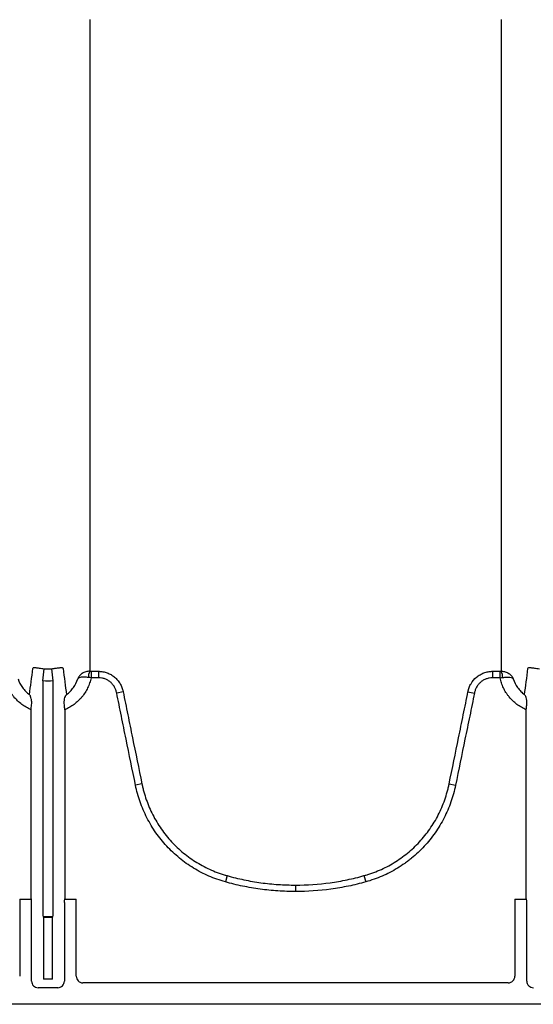
# Model space of a CAD drawing. Units: inches. Extents: x -2423 to -216, y -579 to 733.
# Drawn here: x -2350 to -2344, y -424 to -413 of the extents above; entities that cross this region are included whole.
import ezdxf

# ---------------------------------------------------------------- set-up
doc = ezdxf.new("R2010")
doc.units = ezdxf.units.IN
doc.header["$MEASUREMENT"] = 0

msp = doc.modelspace()

# ---------------------------------------------------------------- linework, layer by layer
at = {"color": 7, "linetype": 'Continuous', "lineweight": 25}
for p, q in [((-2349.825, -420.608), (-2349.807, -420.463)), ((-2349.701, -420.608), (-2349.718, -420.463)), ((-2349.249, -420.493), (-2349.158, -420.493)), ((-2349.249, -420.493), (-2349.249, -420.571)), ((-2349.158, -420.493), (-2349.158, -420.571)), ((-2344.46, -420.493), (-2344.368, -420.493)), ((-2344.46, -420.493), (-2344.46, -420.571)), ((-2344.368, -420.571), (-2344.368, -420.493)), ((-2349.825, -420.608), (-2349.825, -423.381)), ((-2349.701, -423.381), (-2349.701, -420.608)), ((-2349.158, -420.571), (-2349.249, -420.571)), ((-2344.368, -420.571), (-2344.46, -420.571)), ((-2348.866, -420.736), (-2348.943, -420.752)), ((-2344.751, -420.736), (-2344.674, -420.752)), ((-2349.965, -423.206), (-2349.965, -420.951)), ((-2349.561, -420.951), (-2349.561, -423.206)), ((-2344.056, -423.206), (-2344.056, -420.951)), ((-2348.642, -421.835), (-2348.718, -421.851)), ((-2344.976, -421.835), (-2344.899, -421.851)), ((-2347.626, -422.929), (-2347.646, -423.004)), ((-2345.992, -422.929), (-2345.971, -423.004)), ((-2346.809, -423.041), (-2346.809, -423.119)), ((-2350.1, -423.211), (-2350.1, -424.128)), ((-2350.1, -423.211), (-2349.961, -423.211)), ((-2349.961, -423.211), (-2349.965, -423.206)), ((-2349.958, -424.186), (-2349.958, -423.25)), ((-2349.567, -423.25), (-2349.567, -424.186)), ((-2349.561, -423.206), (-2349.565, -423.211)), ((-2349.565, -423.211), (-2349.425, -423.211)), ((-2349.425, -424.128), (-2349.425, -423.211)), ((-2344.192, -423.211), (-2344.192, -424.128)), ((-2344.192, -423.211), (-2344.053, -423.211)), ((-2344.053, -423.211), (-2344.056, -423.206)), ((-2344.05, -424.186), (-2344.05, -423.25)), ((-2349.822, -423.42), (-2349.818, -423.425)), ((-2349.703, -423.42), (-2349.822, -423.42)), ((-2349.818, -423.425), (-2349.818, -424.163)), ((-2349.818, -423.425), (-2349.708, -423.425)), ((-2349.708, -423.425), (-2349.703, -423.42)), ((-2349.708, -424.163), (-2349.708, -423.425)), ((-2349.708, -424.163), (-2349.818, -424.163)), ((-2349.646, -424.265), (-2349.88, -424.265)), ((-2344.271, -424.207), (-2349.346, -424.207)), ((-2337.333, -424.463), (-2421.807, -424.463))]:
    msp.add_line(p, q, dxfattribs=at)
for centre, radius, start, end in [((-2349.136, -420.561), 0.145, 152.2811, 182.4255), ((-2344.482, -420.561), 0.145, 357.5745, 27.7189), ((-2350.119, -423.241), 0.161, 356.7512, 10.8325), ((-2349.407, -423.241), 0.161, 169.1675, 183.2488), ((-2344.211, -423.241), 0.161, 356.7512, 10.8325), ((-2349.67, -423.39), 0.155, 176.5436, 191.1734), ((-2349.855, -423.39), 0.155, 348.8266, 3.4564), ((-2349.88, -424.186), 0.0787, 179.9881, 270.0119), ((-2349.646, -424.186), 0.0787, 269.9881, 0.0119), ((-2349.347, -424.128), 0.0786, 180.0039, 270.0397), ((-2344.271, -424.128), 0.0786, 269.9603, 359.9961), ((-2343.971, -424.186), 0.0787, 179.9881, 270.0119)]:
    msp.add_arc(centre, radius, start, end, dxfattribs=at)
for points, knots in [([(-2349.264, -412.723), (-2349.264, -412.723), (-2349.264, -412.723), (-2349.264, -412.723), (-2349.264, -412.727), (-2349.264, -412.731), (-2349.264, -412.735)], [-0.00000006, -0.00000006, -0.00000006, -0.00000006, 0, 0, 0, 0.0005245999, 0.0005245999, 0.0005245999, 0.0005245999]), ([(-2349.264, -412.735), (-2349.264, -412.838), (-2349.264, -412.939), (-2349.264, -413.14), (-2349.264, -413.239), (-2349.264, -413.534), (-2349.264, -413.727), (-2349.264, -414.104), (-2349.264, -414.289), (-2349.264, -414.65), (-2349.264, -414.826), (-2349.264, -415.17), (-2349.264, -415.338), (-2349.264, -415.665), (-2349.264, -415.824), (-2349.264, -416.134), (-2349.264, -416.284), (-2349.264, -416.503), (-2349.264, -416.575), (-2349.264, -416.717), (-2349.264, -416.787), (-2349.264, -416.855)], [0, 0, 0, 0, 0.0625, 0.0625, 0.125, 0.125, 0.25, 0.25, 0.375, 0.375, 0.5, 0.5, 0.625, 0.625, 0.75, 0.75, 0.875, 0.875, 0.9375, 0.9375, 1, 1, 1, 1]), ([(-2344.353, -412.735), (-2344.353, -412.731), (-2344.353, -412.727), (-2344.353, -412.723), (-2344.353, -412.723), (-2344.353, -412.723), (-2344.353, -412.723)], [0, 0, 0, 0, 0.0005245972, 0.0005245972, 0.0005245972, 0.0005246572, 0.0005246572, 0.0005246572, 0.0005246572]), ([(-2344.353, -416.855), (-2344.353, -416.821), (-2344.353, -416.786), (-2344.353, -416.717), (-2344.353, -416.681), (-2344.353, -416.575), (-2344.353, -416.503), (-2344.353, -416.284), (-2344.353, -416.134), (-2344.353, -415.824), (-2344.353, -415.665), (-2344.353, -415.338), (-2344.353, -415.17), (-2344.353, -414.826), (-2344.353, -414.65), (-2344.353, -414.289), (-2344.353, -414.104), (-2344.353, -413.727), (-2344.353, -413.534), (-2344.353, -413.239), (-2344.353, -413.14), (-2344.353, -412.939), (-2344.353, -412.838), (-2344.353, -412.735)], [0, 0, 0, 0, 0.03125, 0.03125, 0.0625, 0.0625, 0.125, 0.125, 0.25, 0.25, 0.375, 0.375, 0.5, 0.5, 0.625, 0.625, 0.75, 0.75, 0.875, 0.875, 0.9375, 0.9375, 1, 1, 1, 1]), ([(-2349.264, -416.855), (-2349.264, -416.855), (-2349.264, -416.855), (-2349.264, -416.855), (-2349.264, -416.858), (-2349.264, -416.861), (-2349.264, -416.864)], [-0.00000006, -0.00000006, -0.00000006, -0.00000006, 0, 0, 0, 0.0005261521, 0.0005261521, 0.0005261521, 0.0005261521]), ([(-2349.264, -416.864), (-2349.264, -416.94), (-2349.264, -417.016), (-2349.264, -417.165), (-2349.264, -417.238), (-2349.264, -417.453), (-2349.264, -417.591), (-2349.264, -417.857), (-2349.264, -417.985), (-2349.264, -418.23), (-2349.264, -418.347), (-2349.264, -418.571), (-2349.264, -418.678), (-2349.264, -418.804), (-2349.264, -418.829), (-2349.264, -418.879), (-2349.264, -418.903), (-2349.264, -418.976), (-2349.264, -419.024), (-2349.264, -419.262), (-2349.264, -419.445), (-2349.264, -419.621)], [0, 0, 0, 0, 0.0625, 0.0625, 0.125, 0.125, 0.25, 0.25, 0.375, 0.375, 0.5, 0.5, 0.625, 0.625, 0.65625, 0.65625, 0.6875, 0.6875, 0.75, 0.75, 1, 1, 1, 1]), ([(-2344.353, -416.864), (-2344.353, -416.861), (-2344.353, -416.858), (-2344.353, -416.855), (-2344.353, -416.855), (-2344.353, -416.855), (-2344.353, -416.855)], [0, 0, 0, 0, 0.0005261521, 0.0005261521, 0.0005261521, 0.0005262121, 0.0005262121, 0.0005262121, 0.0005262121]), ([(-2344.353, -419.621), (-2344.353, -419.445), (-2344.353, -419.262), (-2344.353, -419.024), (-2344.353, -418.976), (-2344.353, -418.903), (-2344.353, -418.879), (-2344.353, -418.829), (-2344.353, -418.804), (-2344.353, -418.678), (-2344.353, -418.571), (-2344.353, -418.347), (-2344.353, -418.23), (-2344.353, -417.985), (-2344.353, -417.857), (-2344.353, -417.591), (-2344.353, -417.453), (-2344.353, -417.238), (-2344.353, -417.165), (-2344.353, -417.016), (-2344.353, -416.94), (-2344.353, -416.864)], [0, 0, 0, 0, 0.25, 0.25, 0.3125, 0.3125, 0.34375, 0.34375, 0.375, 0.375, 0.5, 0.5, 0.625, 0.625, 0.75, 0.75, 0.875, 0.875, 0.9375, 0.9375, 1, 1, 1, 1]), ([(-2349.264, -419.621), (-2349.264, -419.631), (-2349.264, -419.641), (-2349.264, -419.651), (-2349.264, -419.66), (-2349.264, -419.67), (-2349.264, -419.68), (-2349.264, -419.689), (-2349.264, -419.699), (-2349.264, -419.709)], [0, 0, 0, 0, 0.003238836, 0.003238836, 0.003238836, 0.00646799, 0.00646799, 0.00646799, 0.009697146, 0.009697146, 0.009697146, 0.009697146]), ([(-2344.353, -419.709), (-2344.353, -419.699), (-2344.353, -419.689), (-2344.353, -419.68), (-2344.353, -419.67), (-2344.353, -419.66), (-2344.353, -419.651), (-2344.353, -419.641), (-2344.353, -419.631), (-2344.353, -419.621)], [0, 0, 0, 0, 0.003238833, 0.003238833, 0.003238833, 0.006467987, 0.006467987, 0.006467987, 0.009697147, 0.009697147, 0.009697147, 0.009697147]), ([(-2349.943, -420.458), (-2349.943, -420.454), (-2349.94, -420.451), (-2349.931, -420.449), (-2349.928, -420.448), (-2349.919, -420.448), (-2349.915, -420.448), (-2349.903, -420.45), (-2349.897, -420.45), (-2349.882, -420.452), (-2349.875, -420.453), (-2349.857, -420.456), (-2349.848, -420.457), (-2349.828, -420.46), (-2349.818, -420.462), (-2349.807, -420.463)], [0, 0, 0, 0, 0.25, 0.25, 0.375, 0.375, 0.5, 0.5, 0.625, 0.625, 0.75, 0.75, 0.875, 0.875, 1, 1, 1, 1]), ([(-2349.718, -420.463), (-2349.708, -420.462), (-2349.698, -420.46), (-2349.683, -420.458), (-2349.678, -420.457), (-2349.669, -420.456), (-2349.664, -420.455), (-2349.651, -420.454), (-2349.643, -420.452), (-2349.629, -420.45), (-2349.622, -420.45), (-2349.611, -420.448), (-2349.606, -420.448), (-2349.598, -420.448), (-2349.594, -420.449), (-2349.589, -420.45), (-2349.587, -420.451), (-2349.584, -420.454), (-2349.583, -420.456), (-2349.583, -420.458)], [0, 0, 0, 0, 0.125, 0.125, 0.1875, 0.1875, 0.25, 0.25, 0.375, 0.375, 0.5, 0.5, 0.625, 0.625, 0.75, 0.75, 0.875, 0.875, 1, 1, 1, 1]), ([(-2349.264, -420.493), (-2349.281, -420.493), (-2349.297, -420.495), (-2349.319, -420.501), (-2349.327, -420.504), (-2349.341, -420.51), (-2349.347, -420.514), (-2349.366, -420.526), (-2349.377, -420.535), (-2349.39, -420.552), (-2349.394, -420.558), (-2349.401, -420.57), (-2349.404, -420.576), (-2349.407, -420.582)], [0, 0, 0, 0, 0.25, 0.25, 0.375, 0.375, 0.5, 0.5, 0.75, 0.75, 0.875, 0.875, 1, 1, 1, 1]), ([(-2349.158, -420.493), (-2349.153, -420.493), (-2349.149, -420.493), (-2349.14, -420.494), (-2349.136, -420.494), (-2349.123, -420.495), (-2349.115, -420.496), (-2349.09, -420.501), (-2349.073, -420.505), (-2349.041, -420.517), (-2349.025, -420.525), (-2349.003, -420.537), (-2348.996, -420.542), (-2348.982, -420.552), (-2348.975, -420.557), (-2348.955, -420.574), (-2348.943, -420.586), (-2348.927, -420.605), (-2348.921, -420.612), (-2348.911, -420.626), (-2348.907, -420.633), (-2348.894, -420.655), (-2348.886, -420.671), (-2348.877, -420.695), (-2348.875, -420.703), (-2348.871, -420.715), (-2348.87, -420.719), (-2348.868, -420.728), (-2348.867, -420.732), (-2348.866, -420.736)], [0, 0, 0, 0, 0.03125, 0.03125, 0.0625, 0.0625, 0.125, 0.125, 0.25, 0.25, 0.375, 0.375, 0.4375, 0.4375, 0.5, 0.5, 0.625, 0.625, 0.6875, 0.6875, 0.75, 0.75, 0.875, 0.875, 0.9375, 0.9375, 0.96875, 0.96875, 1, 1, 1, 1]), ([(-2344.751, -420.736), (-2344.75, -420.732), (-2344.749, -420.728), (-2344.747, -420.719), (-2344.746, -420.715), (-2344.743, -420.703), (-2344.74, -420.695), (-2344.731, -420.671), (-2344.724, -420.656), (-2344.697, -420.611), (-2344.675, -420.585), (-2344.636, -420.552), (-2344.622, -420.542), (-2344.592, -420.525), (-2344.577, -420.517), (-2344.544, -420.505), (-2344.528, -420.501), (-2344.502, -420.496), (-2344.494, -420.495), (-2344.481, -420.494), (-2344.477, -420.494), (-2344.468, -420.493), (-2344.464, -420.493), (-2344.46, -420.493)], [0, 0, 0, 0, 0.03125, 0.03125, 0.0625, 0.0625, 0.125, 0.125, 0.25, 0.25, 0.5, 0.5, 0.625, 0.625, 0.75, 0.75, 0.875, 0.875, 0.9375, 0.9375, 0.96875, 0.96875, 1, 1, 1, 1]), ([(-2344.353, -420.493), (-2344.337, -420.493), (-2344.321, -420.495), (-2344.298, -420.501), (-2344.291, -420.504), (-2344.277, -420.51), (-2344.27, -420.514), (-2344.251, -420.526), (-2344.24, -420.535), (-2344.227, -420.552), (-2344.223, -420.558), (-2344.216, -420.57), (-2344.213, -420.576), (-2344.211, -420.582)], [0, 0, 0, 0, 0.25, 0.25, 0.375, 0.375, 0.5, 0.5, 0.75, 0.75, 0.875, 0.875, 1, 1, 1, 1]), ([(-2344.035, -420.458), (-2344.034, -420.454), (-2344.031, -420.451), (-2344.023, -420.449), (-2344.019, -420.448), (-2344.011, -420.448), (-2344.006, -420.448), (-2343.995, -420.45), (-2343.988, -420.45), (-2343.974, -420.452), (-2343.966, -420.453), (-2343.949, -420.456), (-2343.939, -420.457), (-2343.92, -420.46), (-2343.909, -420.462), (-2343.899, -420.463)], [0, 0, 0, 0, 0.25, 0.25, 0.375, 0.375, 0.5, 0.5, 0.625, 0.625, 0.75, 0.75, 0.875, 0.875, 1, 1, 1, 1]), ([(-2349.965, -420.951), (-2349.984, -420.943), (-2350.004, -420.933), (-2350.041, -420.912), (-2350.059, -420.9), (-2350.11, -420.861), (-2350.141, -420.832), (-2350.175, -420.791), (-2350.181, -420.782), (-2350.194, -420.765), (-2350.2, -420.756), (-2350.217, -420.729), (-2350.237, -420.692), (-2350.253, -420.653), (-2350.267, -420.612), (-2350.273, -420.592), (-2350.277, -420.571)], [0, 0, 0, 0, 0.125, 0.125, 0.25, 0.25, 0.5, 0.5, 0.5625, 0.5625, 0.625, 0.625, 0.75, 0.875, 0.875, 1, 1, 1, 1]), ([(-2350.119, -420.582), (-2350.107, -420.62), (-2350.089, -420.655), (-2350.055, -420.703), (-2350.042, -420.718), (-2350.015, -420.746), (-2350, -420.759), (-2349.984, -420.771)], [0, 0, 0, 0, 0.5, 0.5, 0.75, 0.75, 1, 1, 1, 1]), ([(-2349.249, -420.571), (-2349.253, -420.592), (-2349.259, -420.612), (-2349.272, -420.653), (-2349.288, -420.692), (-2349.309, -420.729), (-2349.326, -420.756), (-2349.332, -420.765), (-2349.344, -420.782), (-2349.351, -420.791), (-2349.385, -420.832), (-2349.415, -420.861), (-2349.467, -420.9), (-2349.485, -420.912), (-2349.522, -420.933), (-2349.541, -420.943), (-2349.561, -420.951)], [0, 0, 0, 0, 0.125, 0.125, 0.25, 0.375, 0.375, 0.4375, 0.4375, 0.5, 0.5, 0.75, 0.75, 0.875, 0.875, 1, 1, 1, 1]), ([(-2349.542, -420.771), (-2349.526, -420.759), (-2349.511, -420.746), (-2349.483, -420.718), (-2349.471, -420.703), (-2349.436, -420.655), (-2349.419, -420.62), (-2349.407, -420.582)], [0, 0, 0, 0, 0.25, 0.25, 0.5, 0.5, 1, 1, 1, 1]), ([(-2349.281, -420.567), (-2349.297, -420.565), (-2349.312, -420.563), (-2349.334, -420.563), (-2349.341, -420.563), (-2349.354, -420.564), (-2349.36, -420.564), (-2349.376, -420.566), (-2349.385, -420.569), (-2349.396, -420.573), (-2349.399, -420.574), (-2349.402, -420.577), (-2349.403, -420.578), (-2349.405, -420.58), (-2349.406, -420.581), (-2349.407, -420.582)], [0, 0, 0, 0, 0.25, 0.25, 0.375, 0.375, 0.5, 0.5, 0.75, 0.75, 0.875, 0.875, 0.9375, 0.9375, 1, 1, 1, 1]), ([(-2348.943, -420.752), (-2348.946, -420.739), (-2348.949, -420.727), (-2348.958, -420.703), (-2348.963, -420.692), (-2348.976, -420.669), (-2348.983, -420.659), (-2348.999, -420.639), (-2349.008, -420.63), (-2349.027, -420.614), (-2349.038, -420.606), (-2349.06, -420.594), (-2349.071, -420.588), (-2349.095, -420.579), (-2349.107, -420.576), (-2349.132, -420.572), (-2349.145, -420.571), (-2349.158, -420.571)], [0, 0, 0, 0, 0.125, 0.125, 0.25, 0.25, 0.375, 0.375, 0.5, 0.5, 0.625, 0.625, 0.75, 0.75, 0.875, 0.875, 1, 1, 1, 1]), ([(-2344.46, -420.571), (-2344.472, -420.571), (-2344.485, -420.572), (-2344.51, -420.576), (-2344.522, -420.58), (-2344.546, -420.588), (-2344.558, -420.594), (-2344.58, -420.607), (-2344.59, -420.614), (-2344.609, -420.631), (-2344.618, -420.64), (-2344.634, -420.659), (-2344.642, -420.669), (-2344.654, -420.692), (-2344.66, -420.703), (-2344.668, -420.727), (-2344.672, -420.739), (-2344.674, -420.752)], [0, 0, 0, 0, 0.125, 0.125, 0.25, 0.25, 0.375, 0.375, 0.5, 0.5, 0.625, 0.625, 0.75, 0.75, 0.875, 0.875, 1, 1, 1, 1]), ([(-2344.056, -420.951), (-2344.076, -420.943), (-2344.095, -420.933), (-2344.132, -420.912), (-2344.151, -420.9), (-2344.202, -420.861), (-2344.233, -420.832), (-2344.266, -420.791), (-2344.273, -420.782), (-2344.286, -420.765), (-2344.292, -420.756), (-2344.309, -420.729), (-2344.329, -420.692), (-2344.345, -420.653), (-2344.358, -420.612), (-2344.364, -420.592), (-2344.368, -420.571)], [0, 0, 0, 0, 0.125, 0.125, 0.25, 0.25, 0.5, 0.5, 0.5625, 0.5625, 0.625, 0.625, 0.75, 0.875, 0.875, 1, 1, 1, 1]), ([(-2344.336, -420.567), (-2344.32, -420.565), (-2344.305, -420.563), (-2344.283, -420.563), (-2344.276, -420.563), (-2344.264, -420.564), (-2344.258, -420.564), (-2344.241, -420.566), (-2344.232, -420.569), (-2344.222, -420.573), (-2344.219, -420.574), (-2344.215, -420.577), (-2344.214, -420.578), (-2344.212, -420.58), (-2344.211, -420.581), (-2344.211, -420.582)], [0, 0, 0, 0, 0.25, 0.25, 0.375, 0.375, 0.5, 0.5, 0.75, 0.75, 0.875, 0.875, 0.9375, 0.9375, 1, 1, 1, 1]), ([(-2344.211, -420.582), (-2344.198, -420.62), (-2344.181, -420.655), (-2344.147, -420.703), (-2344.134, -420.718), (-2344.106, -420.746), (-2344.092, -420.759), (-2344.076, -420.771)], [0, 0, 0, 0, 0.5, 0.5, 0.75, 0.75, 1, 1, 1, 1]), ([(-2349.958, -420.895), (-2349.957, -420.881), (-2349.956, -420.868), (-2349.957, -420.849), (-2349.958, -420.843), (-2349.959, -420.832), (-2349.96, -420.827), (-2349.964, -420.811), (-2349.967, -420.802), (-2349.972, -420.789), (-2349.974, -420.785), (-2349.979, -420.778), (-2349.981, -420.774), (-2349.984, -420.771)], [0, 0, 0, 0, 0.25, 0.25, 0.375, 0.375, 0.5, 0.5, 0.75, 0.75, 0.875, 0.875, 1, 1, 1, 1]), ([(-2349.567, -420.895), (-2349.569, -420.881), (-2349.569, -420.868), (-2349.568, -420.843), (-2349.567, -420.832), (-2349.562, -420.811), (-2349.559, -420.802), (-2349.553, -420.789), (-2349.551, -420.785), (-2349.548, -420.779), (-2349.547, -420.778), (-2349.544, -420.774), (-2349.543, -420.773), (-2349.542, -420.771)], [0, 0, 0, 0, 0.25, 0.25, 0.5, 0.5, 0.75, 0.75, 0.875, 0.875, 0.9375, 0.9375, 1, 1, 1, 1]), ([(-2348.718, -421.851), (-2348.756, -421.667), (-2348.793, -421.484), (-2348.85, -421.21), (-2348.868, -421.118), (-2348.906, -420.935), (-2348.924, -420.843), (-2348.943, -420.752)], [0, 0, 0, 0, 0.5, 0.5, 0.75, 0.75, 1, 1, 1, 1]), ([(-2348.866, -420.736), (-2348.848, -420.828), (-2348.829, -420.919), (-2348.792, -421.102), (-2348.773, -421.194), (-2348.717, -421.469), (-2348.679, -421.652), (-2348.642, -421.835)], [0, 0, 0, 0, 0.25, 0.25, 0.5, 0.5, 1, 1, 1, 1]), ([(-2344.976, -421.835), (-2344.938, -421.652), (-2344.901, -421.469), (-2344.844, -421.194), (-2344.826, -421.102), (-2344.788, -420.919), (-2344.769, -420.828), (-2344.751, -420.736)], [0, 0, 0, 0, 0.5, 0.5, 0.75, 0.75, 1, 1, 1, 1]), ([(-2344.674, -420.752), (-2344.693, -420.843), (-2344.711, -420.935), (-2344.749, -421.118), (-2344.768, -421.21), (-2344.824, -421.484), (-2344.861, -421.667), (-2344.899, -421.851)], [0, 0, 0, 0, 0.25, 0.25, 0.5, 0.5, 1, 1, 1, 1]), ([(-2344.05, -420.895), (-2344.048, -420.881), (-2344.048, -420.868), (-2344.049, -420.849), (-2344.049, -420.843), (-2344.051, -420.832), (-2344.052, -420.827), (-2344.055, -420.811), (-2344.058, -420.802), (-2344.064, -420.789), (-2344.066, -420.785), (-2344.071, -420.778), (-2344.073, -420.774), (-2344.076, -420.771)], [0, 0, 0, 0, 0.25, 0.25, 0.375, 0.375, 0.5, 0.5, 0.75, 0.75, 0.875, 0.875, 1, 1, 1, 1]), ([(-2348.642, -421.835), (-2348.641, -421.839), (-2348.64, -421.843), (-2348.638, -421.851), (-2348.636, -421.863), (-2348.629, -421.891), (-2348.623, -421.915), (-2348.61, -421.962), (-2348.6, -421.993), (-2348.568, -422.086), (-2348.542, -422.145), (-2348.498, -422.233), (-2348.482, -422.261), (-2348.448, -422.318), (-2348.43, -422.346), (-2348.374, -422.426), (-2348.333, -422.477), (-2348.244, -422.573), (-2348.197, -422.618), (-2348.12, -422.68), (-2348.094, -422.7), (-2348.04, -422.738), (-2348.013, -422.756), (-2347.93, -422.807), (-2347.872, -422.837), (-2347.782, -422.876), (-2347.751, -422.889), (-2347.705, -422.905), (-2347.689, -422.91), (-2347.665, -422.918), (-2347.653, -422.921), (-2347.642, -422.925), (-2347.634, -422.927), (-2347.63, -422.928), (-2347.626, -422.929)], [0, 0, 0, 0, 0.007813, 0.007813, 0.015625, 0.03125, 0.0625, 0.0625, 0.125, 0.125, 0.25, 0.25, 0.3125, 0.3125, 0.375, 0.375, 0.5, 0.5, 0.625, 0.625, 0.6875, 0.6875, 0.75, 0.75, 0.875, 0.875, 0.9375, 0.9375, 0.96875, 0.96875, 0.984375, 0.992187, 0.992187, 1, 1, 1, 1]), ([(-2345.992, -422.929), (-2345.988, -422.928), (-2345.984, -422.927), (-2345.976, -422.925), (-2345.964, -422.921), (-2345.936, -422.913), (-2345.882, -422.895), (-2345.836, -422.877), (-2345.747, -422.838), (-2345.689, -422.808), (-2345.605, -422.757), (-2345.578, -422.739), (-2345.524, -422.701), (-2345.498, -422.681), (-2345.422, -422.619), (-2345.374, -422.574), (-2345.286, -422.478), (-2345.245, -422.427), (-2345.188, -422.346), (-2345.17, -422.319), (-2345.136, -422.263), (-2345.12, -422.234), (-2345.076, -422.147), (-2345.05, -422.087), (-2345.017, -421.994), (-2345.008, -421.963), (-2344.994, -421.915), (-2344.99, -421.899), (-2344.984, -421.875), (-2344.982, -421.863), (-2344.979, -421.851), (-2344.977, -421.843), (-2344.976, -421.839), (-2344.976, -421.835)], [0, 0, 0, 0, 0.007813, 0.007813, 0.015625, 0.03125, 0.0625, 0.125, 0.125, 0.25, 0.25, 0.3125, 0.3125, 0.375, 0.375, 0.5, 0.5, 0.625, 0.625, 0.6875, 0.6875, 0.75, 0.75, 0.875, 0.875, 0.9375, 0.9375, 0.96875, 0.96875, 0.984375, 0.992188, 0.992188, 1, 1, 1, 1]), ([(-2347.646, -423.004), (-2347.68, -422.994), (-2347.713, -422.984), (-2347.779, -422.961), (-2347.811, -422.948), (-2347.906, -422.907), (-2347.967, -422.875), (-2348.055, -422.821), (-2348.084, -422.803), (-2348.14, -422.763), (-2348.168, -422.741), (-2348.248, -422.675), (-2348.299, -422.628), (-2348.392, -422.527), (-2348.435, -422.474), (-2348.495, -422.389), (-2348.514, -422.359), (-2348.549, -422.3), (-2348.566, -422.27), (-2348.613, -422.178), (-2348.64, -422.115), (-2348.686, -421.985), (-2348.704, -421.919), (-2348.718, -421.851)], [0, 0, 0, 0, 0.0625, 0.0625, 0.125, 0.125, 0.25, 0.25, 0.3125, 0.3125, 0.375, 0.375, 0.5, 0.5, 0.625, 0.625, 0.6875, 0.6875, 0.75, 0.75, 0.875, 0.875, 1, 1, 1, 1]), ([(-2344.899, -421.851), (-2344.913, -421.919), (-2344.932, -421.986), (-2344.977, -422.116), (-2345.005, -422.179), (-2345.052, -422.271), (-2345.069, -422.301), (-2345.104, -422.36), (-2345.123, -422.39), (-2345.183, -422.475), (-2345.227, -422.529), (-2345.32, -422.629), (-2345.37, -422.677), (-2345.437, -422.731), (-2345.451, -422.742), (-2345.478, -422.763), (-2345.492, -422.773), (-2345.535, -422.803), (-2345.564, -422.822), (-2345.652, -422.876), (-2345.713, -422.908), (-2345.839, -422.962), (-2345.904, -422.985), (-2345.971, -423.004)], [0, 0, 0, 0, 0.125, 0.125, 0.25, 0.25, 0.3125, 0.3125, 0.375, 0.375, 0.5, 0.5, 0.625, 0.625, 0.65625, 0.65625, 0.6875, 0.6875, 0.75, 0.75, 0.875, 0.875, 1, 1, 1, 1]), ([(-2346.809, -423.119), (-2346.879, -423.119), (-2346.95, -423.116), (-2347.091, -423.107), (-2347.161, -423.099), (-2347.301, -423.08), (-2347.371, -423.068), (-2347.475, -423.047), (-2347.509, -423.039), (-2347.578, -423.022), (-2347.612, -423.013), (-2347.646, -423.004)], [0, 0, 0, 0, 0.25, 0.25, 0.5, 0.5, 0.75, 0.75, 0.875, 0.875, 1, 1, 1, 1]), ([(-2347.626, -422.929), (-2347.592, -422.939), (-2347.559, -422.947), (-2347.492, -422.964), (-2347.458, -422.971), (-2347.357, -422.992), (-2347.289, -423.004), (-2347.153, -423.023), (-2347.084, -423.03), (-2346.946, -423.039), (-2346.878, -423.041), (-2346.809, -423.041)], [0, 0, 0, 0, 0.125, 0.125, 0.25, 0.25, 0.5, 0.5, 0.75, 0.75, 1, 1, 1, 1]), ([(-2346.809, -423.041), (-2346.671, -423.041), (-2346.533, -423.032), (-2346.328, -423.004), (-2346.26, -422.992), (-2346.159, -422.971), (-2346.125, -422.964), (-2346.058, -422.947), (-2346.025, -422.939), (-2345.992, -422.929)], [0, 0, 0, 0, 0.5, 0.5, 0.75, 0.75, 0.875, 0.875, 1, 1, 1, 1]), ([(-2345.971, -423.004), (-2346.005, -423.013), (-2346.039, -423.022), (-2346.108, -423.039), (-2346.142, -423.047), (-2346.246, -423.068), (-2346.316, -423.08), (-2346.526, -423.109), (-2346.667, -423.119), (-2346.809, -423.119)], [0, 0, 0, 0, 0.125, 0.125, 0.25, 0.25, 0.5, 0.5, 1, 1, 1, 1])]:
    msp.add_open_spline(points, degree=3, knots=knots, dxfattribs=at)
for points in [[(-2349.264, -419.709), (-2349.264, -419.989), (-2349.264, -420.251), (-2349.264, -420.493)], [(-2344.353, -420.493), (-2344.353, -420.251), (-2344.353, -419.989), (-2344.353, -419.709)], [(-2349.984, -420.771), (-2349.97, -420.672), (-2349.957, -420.567), (-2349.943, -420.458)], [(-2349.807, -420.463), (-2349.778, -420.466), (-2349.748, -420.466), (-2349.718, -420.463)], [(-2349.583, -420.458), (-2349.569, -420.567), (-2349.555, -420.672), (-2349.542, -420.771)], [(-2349.264, -420.493), (-2349.259, -420.493), (-2349.254, -420.493), (-2349.249, -420.493)], [(-2344.368, -420.493), (-2344.363, -420.493), (-2344.358, -420.493), (-2344.353, -420.493)], [(-2344.076, -420.771), (-2344.062, -420.672), (-2344.048, -420.567), (-2344.035, -420.458)], [(-2349.701, -420.608), (-2349.742, -420.613), (-2349.783, -420.613), (-2349.825, -420.608)], [(-2349.249, -420.571), (-2349.26, -420.569), (-2349.27, -420.568), (-2349.281, -420.567)], [(-2344.368, -420.571), (-2344.358, -420.569), (-2344.347, -420.568), (-2344.336, -420.567)], [(-2349.965, -420.951), (-2349.963, -420.932), (-2349.961, -420.913), (-2349.958, -420.895)], [(-2349.561, -420.951), (-2349.563, -420.932), (-2349.565, -420.913), (-2349.567, -420.895)], [(-2344.056, -420.951), (-2344.054, -420.932), (-2344.052, -420.913), (-2344.05, -420.895)]]:
    msp.add_open_spline(points, degree=3, dxfattribs=at)

doc.saveas('drawing.dxf')
